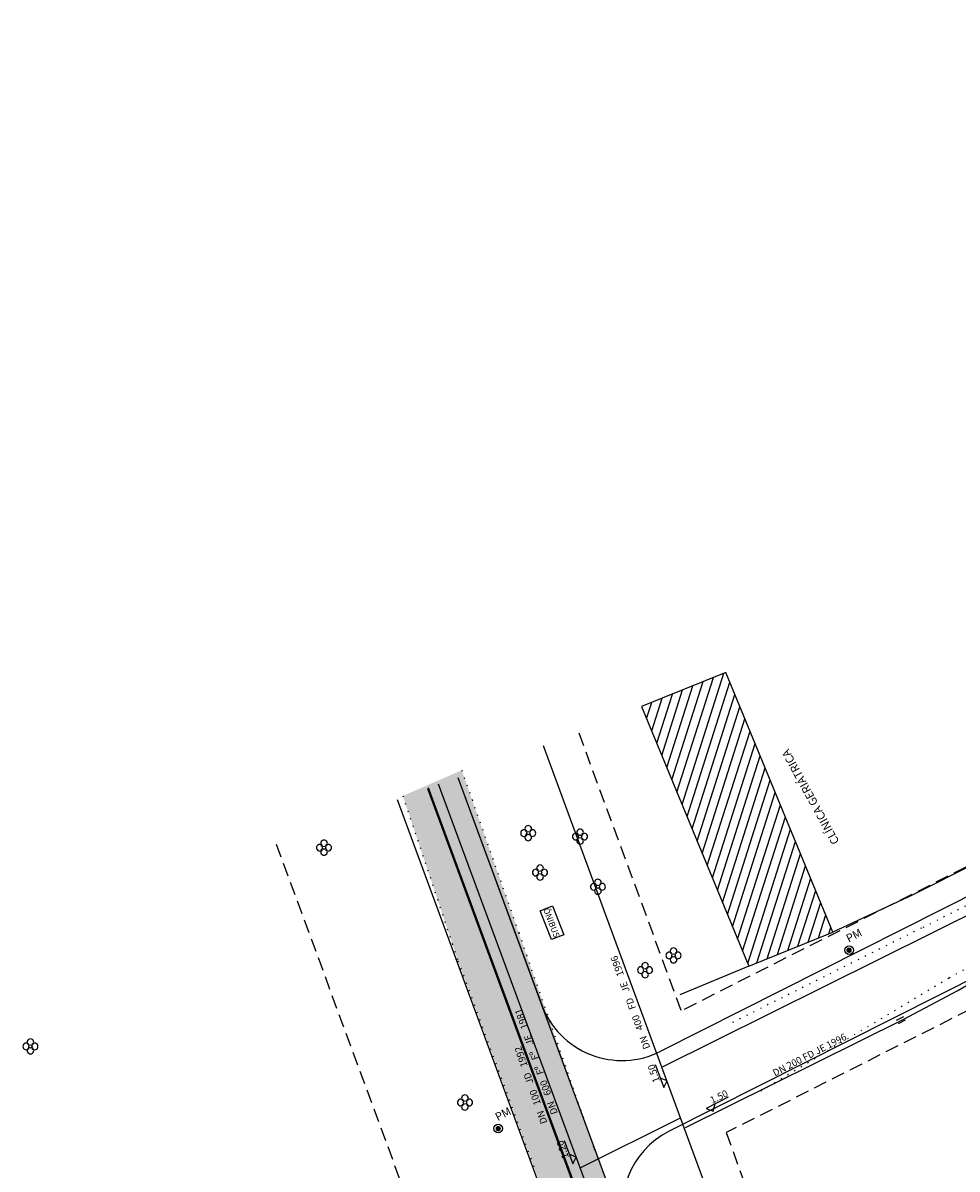
# Model space of a CAD drawing. Extents: x 14958 to 15409, y 19841 to 20259.
# Drawn here: x 14963 to 15050, y 20004 to 20111 of the extents above; entities that cross this region are included whole.
import ezdxf
from ezdxf.enums import TextEntityAlignment as Align

# ---------------------------------------------------------------- set-up
doc = ezdxf.new("R2010")
doc.units = 0
doc.header["$LTSCALE"] = 2.5
doc.header["$PDMODE"] = 1
doc.header["$PDSIZE"] = -1
doc.linetypes.add('5125G00$0$DASHED', pattern=[0.75, 0.5, -0.25])
doc.linetypes.add('5125S00$0$DOT', pattern=[0.25, 0, -0.25])
doc.layers.get('0').update_dxf_attribs({"linetype": 'CONTINUOUS'})
for name, color, linetype in [('5125G00$0$G-ALT_01', 151, 'CONTINUOUS'), ('5125G00$0$G-UPV', 1, '5125G00$0$DASHED'), ('5125S00$0$10', 7, 'CONTINUOUS'), ('5125S00$0$100', 7, 'CONTINUOUS'), ('5125S00$0$15', 7, 'CONTINUOUS'), ('5125S00$0$18', 7, 'CONTINUOUS'), ('5125S00$0$2', 7, 'CONTINUOUS'), ('5125S00$0$29', 7, 'CONTINUOUS'), ('5125S00$0$5', 7, 'CONTINUOUS'), ('5125S00$0$50', 7, 'CONTINUOUS'), ('5125S00$0$51', 7, 'CONTINUOUS'), ('5125S00$0$6', 7, 'CONTINUOUS'), ('5125S00$0$7', 7, 'CONTINUOUS'), ('5125S00$0$8', 7, 'CONTINUOUS'), ('5125S00$0$S-ARVORES', 102, 'CONTINUOUS'), ('5125S00$0$S-BORDO_PAVIM', 151, '5125S00$0$DOT'), ('5125S00$0$S-CERCA_ARAME', 102, '5125S00$0$P_CERCAD'), ('5125S00$0$S-CONST_ALV', 60, 'CONTINUOUS'), ('5125S00$0$S-MURO_ALV', 102, '5125S00$0$P_MUROAD'), ('5125S00$0$S-REDE_ELETRICA', 102, 'CONTINUOUS'), ('5125S00$0$S-TOPO_CONST', 60, 'CONTINUOUS'), ('5125S00$0$S-TOPO_RUAS', 7, 'CONTINUOUS'), ('5125S00$0$S_BODO_NÃO_PAV', 151, '5125S00$0$DOT'), ('5125S00$0$S_LIM-PAV', 253, 'CONTINUOUS'), ('D-DISPOSITIVOS', 2, 'CONTINUOUS'), ('S-REDE_AGUA', 60, 'P_AGUA')]:
    doc.layers.add(name, color=color, linetype=linetype)
doc.styles.add('5125S00$0$CL60', font='ARIAL.TTF', dxfattribs={"height": 0.76})
doc.styles.add('5125S00$0$L50', font='ARIAL.TTF', dxfattribs={"height": 1.3})
doc.styles.add('5125S00$0$STANDARD', font='txt')
doc.styles.add('CL60', font='ARIAL.TTF', dxfattribs={"height": 0.76})
doc.linetypes.add('5125S00$0$P_CERCAD', pattern='A,0.9,-0.001,["x",5125S00$0$STANDARD,S=0.45,R=0,X=0,Y=-0.15],-0.0001', length=0.9011)
doc.linetypes.add('5125S00$0$P_MUROAD', pattern='A,0.9,-0.001,["|",5125S00$0$STANDARD,S=0.15,R=0,X=0,Y=-0.075],-0.0001', length=0.9011)
doc.linetypes.add('P_AGUA', pattern='A,2,-0.4,["A",STANDARD,S=0.25,R=0,X=-0.1,Y=-0.125],-0.4', length=2.8)

# ---------------------------------------------------------------- blocks, each defined once
blk = doc.blocks.new('5125S00$0$POINT')
blk.add_point((0, 0))
blk = doc.blocks.new('5125S00$0$ARV')
at = {"layer": '5125S00$0$S-ARVORES'}
blk.add_circle((0, 0), 0.156, dxfattribs=at)
for centre, start, end in [((-0.39, 0), 36.8699, 323.1301), ((0, 0.39), 306.8699, 233.1301), ((0.39, 0), 216.8699, 143.1301), ((0, -0.39), 126.8699, 53.1301)]:
    blk.add_arc(centre, 0.311, start, end, dxfattribs=at)
blk = doc.blocks.new('5125S00$0$POSTE')
at = {"layer": '5125S00$0$S-REDE_ELETRICA', "const_width": 0.25}
blk.add_lwpolyline([(-0.13, 0, 1), (0.12, 0, 1)], format="xyb", close=True, dxfattribs=at)
at = {"layer": '5125S00$0$S-REDE_ELETRICA'}
blk.add_circle((0, 0), 0.4, dxfattribs=at)
at = {"layer": '5125S00$0$S-REDE_ELETRICA', "style": '5125S00$0$CL60'}
blk.add_text('PM', height=0.76, rotation=0, dxfattribs=at).set_placement((0.28, 0.63))

msp = doc.modelspace()

# ---------------------------------------------------------------- hatches: boundary and pattern name
at = {"layer": '5125S00$0$S-TOPO_CONST'}
h = msp.add_hatch(dxfattribs=at)
h.set_pattern_fill('ANSI31', color=256, scale=0.25, style=0)
h.set_pattern_definition([(72.3569, (14986.9856, 19905.4115), (-0.7564143, 0.2405754), [])])
h.paths.add_polyline_path([(15038.222, 20026.16), (15028.245, 20050.334), (15020.415, 20047.158), (15030.392, 20022.984)])
at = {"layer": '5125S00$0$S_LIM-PAV'}
h = msp.add_hatch(color=256, dxfattribs=at)
h.paths.add_polyline_path([(15019.97, 19986.202), (15013.257, 20004.862), (15012.462, 20007.024), (15009.917, 20005.59), (15010.506, 20003.99), (15017.38, 19985.509), (15018.905, 19980.202), (15020.534, 19968.125), (15025.694, 19953.866), (15032.33, 19943.264), (15035.773, 19944.299)])
h.paths.add_polyline_path([(15016.002, 20005.981), (15013.257, 20004.862), (15019.97, 19986.202), (15035.773, 19944.299), (15038.446, 19945.103), (15023.409, 19986.649)])
h.paths.add_polyline_path([(15008.983, 20026.085), (15003.668, 20041.226), (14998.19, 20038.839), (15003.318, 20023.501), (15009.917, 20005.59), (15015.116, 20008.52)])
h.paths.add_polyline_path([(15015.116, 20008.52), (15012.462, 20007.024), (15013.257, 20004.862), (15016.002, 20005.981)])
h.paths.add_polyline_path([(15033.863, 19942.31), (15041.88, 19942.31), (15041.88, 19944.26), (15033.863, 19944.26)], flags=9)
h.paths.add_polyline_path([(15033.863, 19944.272), (15036.618, 19944.272), (15036.618, 19946.222), (15033.863, 19946.222)], flags=9)
h.paths.add_polyline_path([(15033.863, 19940.29), (15035.442, 19940.29), (15035.442, 19942.24), (15033.863, 19942.24)], flags=9)
h.paths.add_polyline_path([(15027.226, 19952.912), (15034.624, 19952.912), (15034.624, 19954.862), (15027.226, 19954.862)], flags=25)
h.paths.add_polyline_path([(15027.226, 19954.875), (15029.981, 19954.875), (15029.981, 19956.825), (15027.226, 19956.825)], flags=25)
h.paths.add_polyline_path([(15027.226, 19950.893), (15028.805, 19950.893), (15028.805, 19952.843), (15027.226, 19952.843)], flags=25)
h.paths.add_polyline_path([(15022.066, 19967.172), (15029.897, 19967.172), (15029.897, 19969.122), (15022.066, 19969.122)], flags=25)
h.paths.add_polyline_path([(15022.066, 19969.134), (15024.264, 19969.134), (15024.264, 19971.084), (15022.066, 19971.084)], flags=25)
h.paths.add_polyline_path([(15022.066, 19965.152), (15023.645, 19965.152), (15023.645, 19967.102), (15022.066, 19967.102)], flags=25)
h.paths.add_polyline_path([(15020.438, 19979.248), (15028.269, 19979.248), (15028.269, 19981.198), (15020.438, 19981.198)], flags=25)
h.paths.add_polyline_path([(15020.438, 19981.21), (15023.193, 19981.21), (15023.193, 19983.16), (15020.438, 19983.16)], flags=25)
h.paths.add_polyline_path([(15020.438, 19977.228), (15022.017, 19977.228), (15022.017, 19979.178), (15020.438, 19979.178)], flags=25)

# ---------------------------------------------------------------- linework, layer by layer
at = {"layer": '5125G00$0$G-ALT_01'}
for p, q in [((15079.734, 20044.117), (15022.193, 20015.07)), ((15003.299, 20040.566), (15011.081, 20019.445)), ((14997.669, 20038.492), (15032.804, 19943.133)), ((15080.916, 20036.873), (15022.987, 20007.629))]:
    msp.add_line(p, q, dxfattribs=at)
at = {"layer": '5125G00$0$G-ALT_01', "color": 2}
msp.add_line((15000.484, 20039.529), (15035.619, 19944.17), dxfattribs=at)
at = {"layer": '5125G00$0$G-ALT_01'}
msp.add_arc((15018.588, 20022.211), 8, 200.22658, 296.78525, dxfattribs=at)
at = {"layer": '5125G00$0$G-ALT_01', "color": 3}
msp.add_arc((15026.592, 20000.487), 8, 116.78525, 200.22658, dxfattribs=at)
at = {"layer": '5125G00$0$G-UPV'}
for p, q in [((15206.251, 20110.785), (15024.096, 20018.831)), ((15218.347, 20103.449), (15028.272, 20007.497)), ((15014.559, 20044.715), (15024.096, 20018.831)), ((14986.409, 20034.343), (15021.544, 19938.984)), ((15028.272, 20007.497), (15049.694, 19949.356))]:
    msp.add_line(p, q, dxfattribs=at)
at = {"layer": '5125S00$0$S-BORDO_PAVIM'}
for p, q in [((15003.668, 20041.226), (15008.983, 20026.085)), ((14998.19, 20038.839), (15003.318, 20023.501)), ((15008.983, 20026.085), (15016.002, 20005.981)), ((15003.318, 20023.501), (15010.506, 20003.99)), ((15016.002, 20005.981), (15023.409, 19986.649))]:
    msp.add_line(p, q, dxfattribs=at)
at = {"layer": '5125S00$0$S-CERCA_ARAME'}
for q in [(15063.175, 20038.447), (15038.222, 20026.16)]:
    msp.add_line((15045.144, 20029.382), q, dxfattribs=at)
at = {"layer": '5125S00$0$S-CONST_ALV'}
for points in [[(15038.222, 20026.16), (15028.245, 20050.334), (15020.415, 20047.158), (15030.392, 20022.984)], [(15012.122, 20028.603), (15013.162, 20025.918), (15012.013, 20025.473), (15010.973, 20028.157)]]:
    msp.add_lwpolyline(points, close=True, dxfattribs=at)
at = {"layer": '5125S00$0$S-MURO_ALV'}
msp.add_line((15030.392, 20022.984), (15023.983, 20020.339), dxfattribs=at)
at = {"layer": '5125S00$0$S_BODO_NÃO_PAV'}
for p, q in [((15064.185, 20035.374), (15046.47, 20026.538)), ((15049.04, 20021.918), (15066.255, 20031.325)), ((15046.47, 20026.538), (15028.703, 20017.662)), ((15031.515, 20011.397), (15049.04, 20021.918))]:
    msp.add_line(p, q, dxfattribs=at)
at = {"layer": 'D-DISPOSITIVOS'}
msp.add_line((15003.299, 20040.566), (15076.052, 19843.113), dxfattribs=at)
at = {"layer": 'S-REDE_AGUA'}
for p, q in [((15036.738, 19944.519), (15001.513, 20039.925)), ((15035.8, 19944.173), (15000.575, 20039.579)), ((15044.145, 20017.958), (15044.809, 20018.302)), ((15044.311, 20017.645), (15044.975, 20017.988))]:
    msp.add_line(p, q, dxfattribs=at)
for points in [[(15022.299, 20013.586), (15087.967, 20046.228)], [(15046.632, 19947.545), (15011.275, 20043.505)], [(15014.695, 20004.222), (15024.037, 20008.867)]]:
    msp.add_lwpolyline(points, dxfattribs=at)
at = {"layer": 'S-REDE_AGUA', "flags": 128}
msp.add_lwpolyline([(15024.483, 20007.971), (15044.742, 20018.042), (15049.837, 20020.741), (15088.111, 20042.873)], dxfattribs=at)
at = {"layer": 'S-REDE_AGUA', "linetype": 'CONTINUOUS'}
for points in [[(15021.684, 20013.849), (15022.473, 20011.684), (15022.802, 20012.319), (15022.134, 20012.576)], [(15028.467, 20010.794), (15026.414, 20009.747), (15027.085, 20009.498), (15027.258, 20010.192)], [(15013.212, 20006.758), (15014.001, 20004.592), (15014.33, 20005.227), (15013.662, 20005.484)]]:
    msp.add_lwpolyline(points, dxfattribs=at)

# ---------------------------------------------------------------- block references
at = {"layer": '5125S00$0$10', "xscale": 15.6, "yscale": 15.6, "zscale": 15.6}
for p in [(15009.858, 20035.374), (15014.681, 20035.051), (14990.853, 20034.019), (15010.958, 20031.709), (15016.346, 20030.383), (15023.383, 20023.991), (14963.529, 20015.523), (15003.973, 20010.303)]:
    msp.add_blockref('5125S00$0$POINT', p, dxfattribs=at)
at = {"layer": '5125S00$0$100', "xscale": 15.6, "yscale": 15.6, "zscale": 15.6}
msp.add_blockref('5125S00$0$POINT', (15012.068, 20027.038), dxfattribs=at)
at = {"layer": '5125S00$0$15', "xscale": 15.6, "yscale": 15.6, "zscale": 15.6}
for p in [(15046.011, 20027.598), (15027.985, 20019.568), (15049.417, 20019.66), (15031.515, 20011.397), (15031.84, 20010.505)]:
    msp.add_blockref('5125S00$0$POINT', p, dxfattribs=at)
at = {"layer": '5125S00$0$18', "xscale": 15.6, "yscale": 15.6, "zscale": 15.6}
msp.add_blockref('5125S00$0$POINT', (15028.64, 20018.465), dxfattribs=at)
at = {"layer": '5125S00$0$2', "xscale": 15.6, "yscale": 15.6, "zscale": 15.6}
for p in [(15008.402, 20043.483), (15006.31, 20042.65), (15003.668, 20041.226), (14998.19, 20038.839), (15000.659, 20039.601), (14995.261, 20038.091), (15046.218, 20027.02), (15008.983, 20026.085), (15006.079, 20024.392), (15047.598, 20024.405), (15000.641, 20022.583), (15003.318, 20023.501), (15049.04, 20021.918), (15028.703, 20017.662), (15030.138, 20014.124), (15018.035, 20006.837), (15016.002, 20005.981), (15013.257, 20004.862)]:
    msp.add_blockref('5125S00$0$POINT', p, dxfattribs=at)
at = {"layer": '5125S00$0$29', "xscale": 15.6, "yscale": 15.6, "zscale": 15.6}
for p in [(15020.415, 20047.158), (15038.222, 20026.16), (15030.392, 20022.984)]:
    msp.add_blockref('5125S00$0$POINT', p, dxfattribs=at)
at = {"layer": '5125S00$0$5', "xscale": 15.6, "yscale": 15.6, "zscale": 15.6}
msp.add_blockref('5125S00$0$POINT', (15019.46, 20009.975), dxfattribs=at)
at = {"layer": '5125S00$0$50', "xscale": 15.6, "yscale": 15.6, "zscale": 15.6}
for p in [(15022.6, 20008.02), (15023.718, 20007.74), (15024.931, 20007.618)]:
    msp.add_blockref('5125S00$0$POINT', p, dxfattribs=at)
at = {"layer": '5125S00$0$51', "xscale": 15.6, "yscale": 15.6, "zscale": 15.6}
for p in [(15018.446, 20011.815), (15021.429, 20008.65)]:
    msp.add_blockref('5125S00$0$POINT', p, dxfattribs=at)
at = {"layer": '5125S00$0$6', "xscale": 15.6, "yscale": 15.6, "zscale": 15.6}
msp.add_blockref('5125S00$0$POINT', (15023.983, 20020.339), dxfattribs=at)
at = {"layer": '5125S00$0$7', "xscale": 15.6, "yscale": 15.6, "zscale": 15.6}
msp.add_blockref('5125S00$0$POINT', (15045.144, 20029.382), dxfattribs=at)
at = {"layer": '5125S00$0$8', "xscale": 15.6, "yscale": 15.6, "zscale": 15.6}
for p in [(15046.47, 20026.538), (15039.728, 20024.482), (15007.069, 20007.872)]:
    msp.add_blockref('5125S00$0$POINT', p, dxfattribs=at)
at = {"layer": '5125S00$0$S-ARVORES'}
for p in [(15009.858, 20035.374), (15014.681, 20035.051), (14990.853, 20034.019), (15010.958, 20031.709), (15016.346, 20030.383), (15023.383, 20023.991), (15020.736, 20022.621), (14963.529, 20015.523), (15003.973, 20010.303)]:
    msp.add_blockref('5125S00$0$ARV', p, dxfattribs=at)
at = {"layer": '5125S00$0$S-REDE_ELETRICA', "rotation": 27.35689999999999}
for p in [(15039.728, 20024.482), (15007.069, 20007.872)]:
    msp.add_blockref('5125S00$0$POSTE', p, dxfattribs=at)

# ---------------------------------------------------------------- texts
at = {"layer": '5125S00$0$S-TOPO_RUAS', "style": '5125S00$0$CL60'}
msp.add_text('CLÍNICA GERIÁTRICA', height=0.76, rotation=118.69697, dxfattribs=at).set_placement((15038.839, 20034.578))
at = {"layer": '5125S00$0$S-TOPO_RUAS', "style": '5125S00$0$L50'}
msp.add_text('ÔNIBUS', height=0.5449, rotation=291.18361, dxfattribs=at).set_placement((15011.241, 20028.273), (15012.281, 20025.588), align=Align.ALIGNED)
at = {"layer": 'S-REDE_AGUA', "style": 'CL60'}
for s, rotation, p in [('DN   400   FD   JE   1996', 109.89408, (15021.23, 20015.403)), ('DN   600   Fº   Fº   JE   1981', 109.21349, (15012.624, 20009.323)), ('DN 200 FD JE 1996', 27.31614, (15032.824, 20012.716)), ('DN   100   JD   1992', 109.07658, (15011.65, 20008.44)), ('1.50', 108.8972, (15022.122, 20012.297)), ('1.50', 25.88767, (15026.98, 20010.17)), ('1.20', 108.8972, (15013.65, 20005.205))]:
    msp.add_text(s, height=0.65, rotation=rotation, dxfattribs=at).set_placement(p)

doc.saveas('drawing.dxf')
